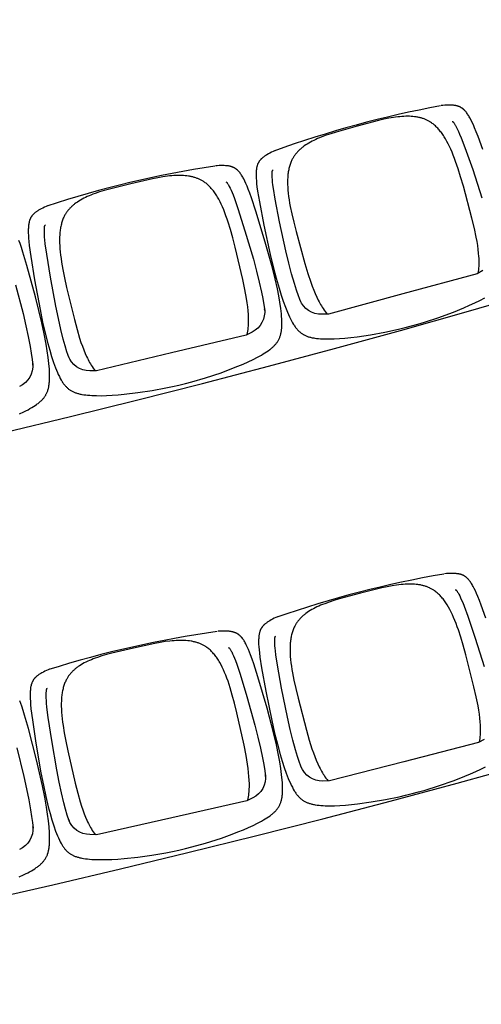
# Model space of a CAD drawing. Units: millimetres. Extents: x 385 to 5195, y -132 to 7514.
# Drawn here: x 3661 to 3760, y 2124 to 2336 of the extents above; entities that cross this region are included whole.
import ezdxf

# ---------------------------------------------------------------- set-up
doc = ezdxf.new("R2010")
doc.units = ezdxf.units.MM
doc.layers.add('GlobePlayhouse_Audience Seats Orchestra Pit', color=7, linetype='Continuous')

# ---------------------------------------------------------------- blocks, each defined once
blk = doc.blocks.new('GP球劇場_觀眾席座椅_樂池')
at = {"flags": 128}
for points in [[(6974.8, 6100.4), (6970.9, 6114.3), (6966.7, 6128.2), (6957.3, 6157), (6945.5, 6190.8), (6935.8, 6213.4), (6930.4, 6225.8), (6925.2, 6237.4), (6919.9, 6248.2), (6914.7, 6258.3)], [(6594.2, 6254.4), (6566.1, 6244.2), (6556, 6240.3), (6547.2, 6236.6), (6541.1, 6234), (6535.5, 6231.4), (6530.4, 6228.9), (6525.8, 6226.4), (6523.6, 6225.2), (6521.6, 6223.9), (6519.7, 6222.8), (6517.8, 6221.6), (6516.2, 6220.4), (6514.5, 6219.2), (6513.1, 6218.1), (6511.6, 6216.9), (6510.3, 6215.7), (6509.7, 6215.1), (6509.1, 6214.6), (6508.5, 6214), (6508, 6213.4), (6507.4, 6212.8), (6506.9, 6212.2), (6506.4, 6211.6), (6505.9, 6211), (6505.5, 6210.3), (6505, 6209.7), (6504.6, 6209.1), (6504.2, 6208.5), (6503.8, 6207.8), (6503.4, 6207.2), (6503, 6206.5), (6502.7, 6205.8), (6502.3, 6205.1), (6502, 6204.5), (6501.7, 6203.8), (6501.4, 6203.1), (6501.1, 6202.4), (6500.9, 6201.7), (6500.6, 6200.9), (6500.4, 6200.1), (6500.2, 6199.4), (6499.9, 6198.6), (6499.7, 6197.8), (6499.5, 6196.9), (6499.4, 6196.1), (6499.2, 6195.2), (6499, 6193.9), (6498.8, 6192.5), (6498.6, 6191), (6498.5, 6189.6), (6498.3, 6188.1), (6498.3, 6186.5), (6498.2, 6183.3), (6498.2, 6179.8), (6498.3, 6176.2), (6498.5, 6172.3), (6498.8, 6168.3), (6499.2, 6164.3)], [(7985, 6101.8), (7981.3, 6115.8), (7977.3, 6129.7), (7968.2, 6158.6), (7956.8, 6192.6), (7947.4, 6215.4), (7942.2, 6227.8), (7937, 6239.4), (7932, 6250.3), (7926.9, 6260.4)], [(7606.4, 6260.6), (7578.1, 6250.7), (7568, 6246.9), (7559.1, 6243.4), (7553, 6240.8), (7547.4, 6238.3), (7542.2, 6235.8), (7537.5, 6233.4), (7535.4, 6232.2), (7533.3, 6231), (7531.4, 6229.9), (7529.5, 6228.7), (7527.9, 6227.5), (7526.2, 6226.4), (7524.7, 6225.2), (7523.3, 6224.1), (7522, 6222.9), (7521.4, 6222.4), (7520.8, 6221.8), (7520.2, 6221.2), (7519.6, 6220.6), (7519.1, 6220), (7518.5, 6219.4), (7518, 6218.8), (7517.5, 6218.2), (7517, 6217.6), (7516.6, 6217), (7516.1, 6216.4), (7515.7, 6215.7), (7515.3, 6215.1), (7514.9, 6214.4), (7514.5, 6213.8), (7514.2, 6213.1), (7513.8, 6212.4), (7513.5, 6211.8), (7513.2, 6211.1), (7512.9, 6210.4), (7512.6, 6209.7), (7512.3, 6209), (7512.1, 6208.2), (7511.8, 6207.5), (7511.6, 6206.7), (7511.4, 6205.9), (7511.2, 6205.1), (7511, 6204.3), (7510.8, 6203.4), (7510.6, 6202.6), (7510.4, 6201.2), (7510.1, 6199.8), (7510, 6198.4), (7509.8, 6197), (7509.7, 6195.4), (7509.5, 6193.8), (7509.4, 6190.7), (7509.4, 6187.1), (7509.4, 6183.6), (7509.6, 6179.6), (7509.9, 6175.6), (7510.2, 6171.6)], [(6533.4, 6187.9), (6533.7, 6189.2), (6533.7, 6189.2), (6533.7, 6189.4), (6533.8, 6189.5), (6533.8, 6189.6), (6533.9, 6189.6), (6534, 6189.8), (6534, 6189.8), (6534.5, 6190.2), (6535.1, 6190.7), (6535.7, 6191.2), (6536.5, 6191.8), (6537.4, 6192.4), (6538.5, 6193.2), (6539.8, 6193.9), (6541.2, 6194.8), (6542.6, 6195.6), (6546.4, 6197.6), (6550.6, 6199.7), (6555.5, 6202), (6560.8, 6204.3), (6568.7, 6207.6), (6590.1, 6215.7), (6637.4, 6232.5), (6698.3, 6252.4)], [(7544.7, 6194.9), (7545, 6196.1), (7545, 6196.1), (7545, 6196.3), (7545.1, 6196.4), (7545.1, 6196.5), (7545.2, 6196.6), (7545.3, 6196.7), (7545.4, 6196.7), (7545.9, 6197.1), (7546.4, 6197.6), (7547, 6198.1), (7547.8, 6198.7), (7548.8, 6199.3), (7549.9, 6200), (7551.1, 6200.8), (7552.6, 6201.6), (7554, 6202.4), (7557.8, 6204.4), (7562.1, 6206.4), (7566.9, 6208.6), (7572.3, 6210.9), (7580.2, 6214.1), (7601.7, 6221.9), (7649.2, 6238.1), (7710.4, 6257.3)], [(6612.2, 5778.7), (6613.4, 5777.4), (6614, 5776.8), (6614.5, 5776.2), (6615.1, 5775.6), (6615.7, 5775), (6616.3, 5774.5), (6616.9, 5773.9), (6617.5, 5773.4), (6618.1, 5773), (6618.8, 5772.5), (6619.4, 5772), (6620, 5771.6), (6620.6, 5771.2), (6621.3, 5770.8), (6621.9, 5770.4), (6622.6, 5770), (6623.3, 5769.7), (6623.9, 5769.3), (6624.6, 5769), (6625.3, 5768.7), (6626.1, 5768.4), (6626.8, 5768.1), (6627.5, 5767.8), (6628.3, 5767.6), (6629.1, 5767.3), (6629.8, 5767.1), (6630.6, 5766.9), (6631.4, 5766.7), (6632.3, 5766.5), (6633.9, 5766.1), (6635.8, 5765.8), (6637.6, 5765.6), (6639.6, 5765.3), (6641.7, 5765.2), (6643.9, 5765.1), (6646.1, 5765), (6648.5, 5765), (6650.9, 5765), (6656.2, 5765.2), (6661.9, 5765.6), (6668, 5766.2), (6674.6, 5767), (6683.9, 5768.3), (6707.3, 5772.2), (6757.4, 5781.8), (6820.8, 5795.6), (6847.8, 5802.1), (6871.7, 5808.3), (6893.6, 5814.6), (6908.3, 5819.2), (6921.9, 5823.7), (6934.3, 5828.3), (6945.5, 5832.8), (6950.5, 5835), (6955.5, 5837.2), (6960, 5839.4), (6964.3, 5841.7), (6968.3, 5843.9), (6971.8, 5846), (6973.5, 5847.1), (6975.1, 5848.1), (6976.7, 5849.3), (6978.3, 5850.4), (6979.6, 5851.4), (6980.9, 5852.5), (6982.2, 5853.5), (6983.4, 5854.7), (6984.6, 5855.7), (6985.7, 5856.8), (6986.8, 5858), (6987.9, 5859.1), (6988.8, 5860.3), (6989.8, 5861.4), (6990.7, 5862.6), (6991.5, 5863.8), (6992.4, 5865.1), (6993.2, 5866.4), (6993.9, 5867.7), (6994.6, 5869), (6995.3, 5870.3), (6996, 5871.7), (6996.6, 5873.1), (6997.2, 5874.6), (6997.7, 5876.1), (6998.3, 5877.6), (6998.7, 5879.1), (6999.2, 5880.7), (6999.6, 5882.4), (7000, 5884.1), (7000.4, 5885.9), (7000.7, 5887.6), (7001.1, 5889.6), (7001.4, 5891.6), (7001.9, 5895.6), (7001.9, 5895.6), (7002.4, 5899.8), (7002.7, 5904), (7002.9, 5908.6), (7003.1, 5913.1), (7003.2, 5918), (7003.2, 5923), (7002.9, 5933.5), (7002.3, 5944.8), (7001.3, 5956.8), (7000, 5969.5), (6998.4, 5982.9), (6994, 6012.2), (6988.3, 6042.7), (6981.9, 6072.3), (6978.5, 6086.4), (6974.8, 6100.4)], [(7618.5, 5784.7), (7619.6, 5783.4), (7620.1, 5782.7), (7620.7, 5782.1), (7621.3, 5781.5), (7621.9, 5781), (7622.5, 5780.4), (7623.1, 5779.9), (7623.7, 5779.4), (7624.3, 5778.9), (7624.9, 5778.4), (7625.5, 5777.9), (7626.1, 5777.5), (7626.8, 5777.1), (7627.4, 5776.6), (7628, 5776.2), (7628.7, 5775.9), (7629.4, 5775.5), (7630, 5775.2), (7630.7, 5774.8), (7631.4, 5774.5), (7632.2, 5774.2), (7632.9, 5773.9), (7633.6, 5773.6), (7634.4, 5773.3), (7635.1, 5773.1), (7635.9, 5772.8), (7636.7, 5772.6), (7637.5, 5772.4), (7638.3, 5772.2), (7640, 5771.8), (7641.8, 5771.5), (7643.7, 5771.2), (7645.7, 5771), (7647.7, 5770.8), (7649.9, 5770.7), (7652.1, 5770.6), (7654.5, 5770.5), (7657, 5770.5), (7662.2, 5770.6), (7667.9, 5771), (7674.1, 5771.5), (7680.7, 5772.2), (7690, 5773.3), (7713.4, 5777), (7763.6, 5786), (7827.3, 5798.9), (7854.3, 5805.1), (7878.3, 5811.1), (7900.2, 5817), (7915, 5821.4), (7928.6, 5825.8), (7941.1, 5830.2), (7952.4, 5834.6), (7957.4, 5836.7), (7962.4, 5839), (7966.9, 5841.1), (7971.3, 5843.3), (7975.3, 5845.4), (7978.9, 5847.5), (7980.5, 5848.5), (7982.1, 5849.6), (7983.7, 5850.7), (7985.3, 5851.8), (7986.7, 5852.8), (7988, 5853.9), (7989.3, 5854.9), (7990.6, 5856), (7991.7, 5857.1), (7992.9, 5858.2), (7994, 5859.3), (7995, 5860.4), (7996, 5861.6), (7997, 5862.7), (7997.9, 5863.9), (7998.8, 5865.1), (7999.6, 5866.3), (8000.5, 5867.6), (8001.2, 5868.9), (8002, 5870.2), (8002.7, 5871.6), (8003.3, 5872.9), (8004, 5874.3), (8004.5, 5875.7), (8005.1, 5877.2), (8005.7, 5878.8), (8006.2, 5880.3), (8006.6, 5881.9), (8007.1, 5883.6), (8007.5, 5885.3), (8007.9, 5887), (8008.3, 5888.7), (8008.7, 5890.7), (8009, 5892.7), (8009.6, 5896.7), (8009.6, 5896.7), (8010.1, 5900.9), (8010.4, 5905.1), (8010.7, 5909.7), (8011, 5914.2), (8011.1, 5919.2), (8011.2, 5924.1), (8011, 5934.6), (8010.5, 5946), (8009.7, 5958), (8008.6, 5970.7), (8007.1, 5984), (8003, 6013.4), (7997.8, 6044), (7991.7, 6073.7), (7988.5, 6087.8), (7985, 6101.8)], [(6596.9, 5804.8), (6598.2, 5801.8), (6600, 5798.3), (6601.8, 5794.7), (6603.5, 5791.6), (6605.3, 5788.5), (6606.9, 5785.9), (6607.8, 5784.5), (6608.7, 5783.2), (6609.6, 5782.1), (6610.4, 5780.9), (6611.3, 5779.8), (6612.2, 5778.7)], [(7102.7, 5598.7), (7099.2, 5612.7), (7095.5, 5626.7), (7086.9, 5655.8), (7076.2, 5690), (7067.2, 5712.9), (7062.2, 5725.4), (7057.3, 5737.2), (7052.4, 5748.1), (7047.5, 5758.4), (7042.7, 5767.8), (7040.4, 5772.1), (7037.9, 5776.4), (7035.6, 5780.3), (7033.2, 5784.2), (7030.9, 5787.7), (7028.5, 5791.2), (7026.2, 5794.4), (7025, 5796), (7023.7, 5797.6), (7022.6, 5798.9), (7021.4, 5800.3), (7020.3, 5801.6), (7019, 5802.9), (7017.9, 5804.1), (7016.7, 5805.2), (7015.5, 5806.3), (7014.3, 5807.4), (7013.1, 5808.4), (7011.9, 5809.3), (7010.7, 5810.2), (7009.4, 5811.1), (7008.1, 5811.9), (7006.9, 5812.7), (7005.6, 5813.5), (7004.2, 5814.2), (7002.9, 5814.8), (7001.5, 5815.5), (7000.1, 5816), (6998.7, 5816.6), (6997.2, 5817.1), (6995.7, 5817.6), (6994.2, 5818), (6992.7, 5818.4), (6991.1, 5818.8), (6989.4, 5819.1), (6987.8, 5819.4), (6986.1, 5819.7), (6984.2, 5820), (6982.3, 5820.2), (6980.4, 5820.4), (6978.4, 5820.5), (6976.3, 5820.6), (6974.2, 5820.7), (6969.7, 5820.8), (6964.8, 5820.7), (6959.9, 5820.5), (6954.4, 5820.1), (6949, 5819.7), (6937.1, 5818.3), (6924, 5816.4), (6910, 5813.9), (6895.1, 5811), (6873.1, 5806.1), (6849.4, 5800.3), (6793.9, 5784.9), (6727.1, 5764.4), (6698.6, 5755), (6688.4, 5751.4), (6679.5, 5748), (6673.4, 5745.6), (6667.7, 5743.1), (6662.5, 5740.8), (6657.7, 5738.4), (6655.6, 5737.3), (6653.5, 5736.1), (6651.6, 5735), (6649.7, 5733.9), (6648, 5732.8), (6646.3, 5731.6), (6644.8, 5730.5), (6643.3, 5729.4), (6642, 5728.3), (6641.4, 5727.7), (6640.7, 5727.1), (6640.2, 5726.6), (6639.6, 5726), (6639, 5725.4), (6638.5, 5724.8), (6638, 5724.2), (6637.5, 5723.6), (6637, 5723), (6636.5, 5722.4), (6636, 5721.8), (6635.6, 5721.2), (6635.2, 5720.6), (6634.8, 5719.9), (6634.4, 5719.3), (6634, 5718.6), (6633.7, 5717.9), (6633.3, 5717.3), (6633, 5716.6), (6632.7, 5715.9), (6632.4, 5715.2), (6632.1, 5714.5), (6631.8, 5713.7), (6631.6, 5713), (6631.3, 5712.2), (6631.1, 5711.5), (6630.9, 5710.6), (6630.6, 5709.8), (6630.4, 5709), (6630.3, 5708.1), (6630, 5706.8), (6629.7, 5705.4), (6629.5, 5704), (6629.3, 5702.6), (6629.2, 5701), (6629, 5699.4), (6628.8, 5696.2), (6628.7, 5692.7), (6628.7, 5689.2), (6628.8, 5685.2), (6629, 5681.2), (6629.3, 5677.2)], [(7603.4, 5811), (7604.7, 5808), (7606.4, 5804.4), (7608.2, 5800.8), (7609.9, 5797.7), (7611.6, 5794.6), (7613.3, 5791.9), (7614.1, 5790.6), (7615, 5789.3), (7615.8, 5788.1), (7616.7, 5786.9), (7617.5, 5785.8), (7618.4, 5784.7)], [(8106.7, 5598.6), (8103.4, 5612.7), (8099.8, 5626.7), (8091.6, 5655.9), (8081.2, 5690.2), (8072.5, 5713.2), (8067.7, 5725.8), (8063, 5737.6), (8058.2, 5748.6), (8053.5, 5758.9), (8048.8, 5768.4), (8046.5, 5772.7), (8044.1, 5777), (8041.8, 5781), (8039.5, 5784.9), (8037.2, 5788.5), (8034.9, 5792), (8032.6, 5795.2), (8031.4, 5796.9), (8030.1, 5798.4), (8029, 5799.8), (8027.9, 5801.2), (8026.7, 5802.5), (8025.5, 5803.8), (8024.4, 5805), (8023.2, 5806.2), (8022.1, 5807.3), (8020.8, 5808.4), (8019.7, 5809.4), (8018.5, 5810.3), (8017.2, 5811.3), (8016, 5812.2), (8014.7, 5813), (8013.5, 5813.8), (8012.2, 5814.5), (8010.9, 5815.3), (8009.5, 5816), (8008.1, 5816.6), (8006.8, 5817.2), (8005.3, 5817.8), (8003.9, 5818.3), (8002.4, 5818.8), (8000.9, 5819.2), (7999.4, 5819.7), (7997.7, 5820.1), (7996.1, 5820.4), (7994.5, 5820.7), (7992.8, 5821), (7990.9, 5821.3), (7989, 5821.6), (7987.1, 5821.8), (7985.2, 5821.9), (7983, 5822.1), (7980.9, 5822.2), (7976.4, 5822.3), (7971.5, 5822.3), (7966.6, 5822.1), (7961.1, 5821.8), (7955.7, 5821.4), (7943.8, 5820.2), (7930.7, 5818.5), (7916.6, 5816.2), (7901.7, 5813.5), (7879.6, 5808.8), (7855.8, 5803.3), (7800.2, 5788.6), (7733.1, 5768.9), (7704.5, 5759.9), (7694.3, 5756.4), (7685.3, 5753.2), (7679.2, 5750.8), (7673.4, 5748.4), (7668.2, 5746.1), (7663.5, 5743.8), (7661.3, 5742.7), (7659.2, 5741.6), (7657.2, 5740.5), (7655.3, 5739.4), (7653.6, 5738.3), (7651.9, 5737.2), (7650.4, 5736.1), (7648.9, 5735), (7647.6, 5733.9), (7647, 5733.3), (7646.3, 5732.7), (7645.7, 5732.2), (7645.1, 5731.6), (7644.6, 5731), (7644, 5730.5), (7643.5, 5729.9), (7643, 5729.3), (7642.5, 5728.7), (7642, 5728.1), (7641.6, 5727.5), (7641.1, 5726.9), (7640.7, 5726.2), (7640.3, 5725.6), (7639.9, 5725), (7639.5, 5724.3), (7639.1, 5723.6), (7638.8, 5723), (7638.4, 5722.3), (7638.1, 5721.6), (7637.8, 5720.9), (7637.5, 5720.2), (7637.2, 5719.5), (7637, 5718.7), (7636.7, 5718), (7636.5, 5717.2), (7636.2, 5716.4), (7636, 5715.6), (7635.8, 5714.7), (7635.6, 5713.9), (7635.3, 5712.5), (7635, 5711.1), (7634.8, 5709.7), (7634.6, 5708.3), (7634.4, 5706.7), (7634.3, 5705.2), (7634, 5702), (7633.9, 5698.5), (7633.8, 5694.9), (7633.9, 5691), (7634, 5687), (7634.2, 5682.9)], [(6730.4, 5288.3), (6731.5, 5287), (6732.1, 5286.4), (6732.7, 5285.7), (6733.2, 5285.1), (6733.8, 5284.5), (6734.4, 5284), (6735, 5283.4), (6735.6, 5282.9), (6736.2, 5282.4), (6736.8, 5281.9), (6737.4, 5281.4), (6738, 5281), (6738.6, 5280.5), (6739.2, 5280.1), (6739.9, 5279.7), (6740.5, 5279.3), (6741.2, 5278.9), (6741.8, 5278.6), (6742.5, 5278.2), (6743.2, 5277.9), (6743.9, 5277.6), (6744.6, 5277.3), (6745.4, 5277), (6746.1, 5276.7), (6746.9, 5276.4), (6747.7, 5276.2), (6748.4, 5275.9), (6749.3, 5275.7), (6750.1, 5275.5), (6751.7, 5275.1), (6753.6, 5274.7), (6755.4, 5274.4), (6757.4, 5274.1), (6759.4, 5273.9), (6761.6, 5273.7), (6763.8, 5273.6), (6766.3, 5273.5), (6768.7, 5273.4), (6773.9, 5273.5), (6779.6, 5273.7), (6785.8, 5274.1), (6792.4, 5274.7), (6801.7, 5275.7), (6825.3, 5278.9), (6875.6, 5287), (6939.5, 5298.8), (6966.6, 5304.4), (6990.7, 5309.9), (7012.7, 5315.5), (7027.6, 5319.7), (7041.3, 5323.8), (7053.9, 5328), (7065.2, 5332.1), (7070.3, 5334.2), (7075.4, 5336.3), (7079.9, 5338.3), (7084.3, 5340.5), (7088.3, 5342.5), (7091.9, 5344.6), (7093.6, 5345.6), (7095.2, 5346.6), (7096.9, 5347.6), (7098.5, 5348.7), (7099.8, 5349.7), (7101.2, 5350.7), (7102.5, 5351.8), (7103.8, 5352.8), (7105, 5353.9), (7106.1, 5354.9), (7107.2, 5356), (7108.3, 5357.2), (7109.3, 5358.3), (7110.3, 5359.4), (7111.3, 5360.6), (7112.2, 5361.8), (7113, 5363), (7113.9, 5364.2), (7114.7, 5365.5), (7115.4, 5366.8), (7116.2, 5368.2), (7116.9, 5369.5), (7117.5, 5370.9), (7118.1, 5372.3), (7118.7, 5373.8), (7119.3, 5375.3), (7119.8, 5376.8), (7120.3, 5378.4), (7120.8, 5380.1), (7121.3, 5381.8), (7121.7, 5383.5), (7122.1, 5385.2), (7122.5, 5387.2), (7122.9, 5389.2), (7123.5, 5393.1), (7123.5, 5393.2), (7124.1, 5397.4), (7124.5, 5401.6), (7124.9, 5406.1), (7125.2, 5410.7), (7125.5, 5415.6), (7125.6, 5420.5), (7125.7, 5431.1), (7125.4, 5442.4), (7124.8, 5454.4), (7123.9, 5467.1), (7122.7, 5480.5), (7119.1, 5510), (7114.5, 5540.6), (7108.9, 5570.4), (7106, 5584.6), (7102.7, 5598.7)], [(7730.6, 5292.9), (7731.6, 5291.5), (7732.2, 5290.9), (7732.8, 5290.2), (7733.3, 5289.6), (7733.9, 5289), (7734.5, 5288.5), (7735, 5287.9), (7735.6, 5287.4), (7736.2, 5286.9), (7736.8, 5286.4), (7737.4, 5285.9), (7738, 5285.4), (7738.6, 5285), (7739.2, 5284.6), (7739.9, 5284.1), (7740.5, 5283.7), (7741.2, 5283.4), (7741.8, 5283), (7742.5, 5282.6), (7743.2, 5282.3), (7743.9, 5282), (7744.6, 5281.6), (7745.4, 5281.3), (7746.1, 5281), (7746.9, 5280.8), (7747.6, 5280.5), (7748.4, 5280.3), (7749.2, 5280), (7750, 5279.8), (7751.7, 5279.4), (7753.5, 5279), (7755.4, 5278.6), (7757.4, 5278.3), (7759.4, 5278.1), (7761.6, 5277.9), (7763.8, 5277.7), (7766.2, 5277.6), (7768.6, 5277.5), (7773.9, 5277.5), (7779.6, 5277.6), (7785.8, 5278), (7792.3, 5278.4), (7801.7, 5279.3), (7825.3, 5282.3), (7875.7, 5289.7), (7939.7, 5300.7), (7966.9, 5306.1), (7991.1, 5311.3), (8013.2, 5316.6), (8028.1, 5320.5), (8041.8, 5324.5), (8054.5, 5328.5), (8065.8, 5332.5), (8071, 5334.5), (8076, 5336.5), (8080.6, 5338.5), (8085.1, 5340.6), (8089.1, 5342.6), (8092.7, 5344.6), (8094.4, 5345.6), (8096.1, 5346.6), (8097.7, 5347.6), (8099.3, 5348.7), (8100.7, 5349.7), (8102.1, 5350.7), (8103.4, 5351.7), (8104.7, 5352.7), (8105.9, 5353.8), (8107, 5354.8), (8108.2, 5355.9), (8109.3, 5357), (8110.3, 5358.1), (8111.3, 5359.2), (8112.3, 5360.4), (8113.2, 5361.6), (8114.1, 5362.8), (8114.9, 5364), (8115.7, 5365.3), (8116.5, 5366.6), (8117.3, 5367.9), (8118, 5369.3), (8118.6, 5370.6), (8119.3, 5372), (8119.9, 5373.5), (8120.5, 5375), (8121, 5376.5), (8121.5, 5378.1), (8122.1, 5379.8), (8122.5, 5381.5), (8123, 5383.2), (8123.4, 5384.9), (8123.8, 5386.9), (8124.2, 5388.8), (8124.9, 5392.8), (8124.9, 5392.9), (8125.5, 5397), (8126, 5401.2), (8126.5, 5405.8), (8126.9, 5410.3), (8127.1, 5415.2), (8127.3, 5420.1), (8127.5, 5430.7), (8127.4, 5442), (8127, 5454), (8126.2, 5466.8), (8125.1, 5480.2), (8122, 5509.7), (8117.7, 5540.4), (8112.5, 5570.3), (8109.7, 5584.5), (8106.7, 5598.6)], [(7164.9, 5254.6), (7160.4, 5264.2), (7158.1, 5268.5), (7155.9, 5272.9), (7153.7, 5276.9), (7151.4, 5280.9), (7149.2, 5284.5), (7146.9, 5288), (7144.7, 5291.3), (7143.5, 5292.9), (7142.3, 5294.5), (7141.2, 5295.9), (7140.1, 5297.3), (7139, 5298.7), (7137.8, 5300), (7136.7, 5301.2), (7135.5, 5302.4), (7134.4, 5303.5), (7133.2, 5304.7), (7132, 5305.7), (7130.8, 5306.7), (7129.6, 5307.6), (7128.4, 5308.5), (7127.2, 5309.4), (7125.9, 5310.2), (7124.6, 5311), (7123.3, 5311.7), (7122, 5312.4), (7120.6, 5313.1), (7119.3, 5313.7), (7117.9, 5314.3), (7116.4, 5314.9), (7114.9, 5315.4), (7113.4, 5315.9), (7111.9, 5316.3), (7110.3, 5316.8), (7108.7, 5317.1), (7107, 5317.5), (7105.4, 5317.8), (7103.5, 5318.1), (7101.6, 5318.4), (7099.7, 5318.6), (7097.8, 5318.8), (7095.6, 5319), (7093.5, 5319.2), (7089, 5319.4), (7084.1, 5319.4), (7079.2, 5319.4), (7073.7, 5319.2), (7068.3, 5318.9), (7056.3, 5317.9), (7043.2, 5316.4), (7029.1, 5314.4), (7014.1, 5311.9), (6992, 5307.7), (6968.1, 5302.6), (6912.2, 5289), (6844.7, 5270.5), (6816, 5261.9), (6805.7, 5258.7), (6796.7, 5255.6), (6790.5, 5253.3)], [(7716.3, 5319.6), (7717.6, 5316.6), (7719.1, 5312.9), (7720.8, 5309.3), (7722.4, 5306.1), (7724, 5303), (7725.6, 5300.2), (7726.4, 5298.9), (7727.2, 5297.5), (7728, 5296.4), (7728.8, 5295.2), (7729.7, 5294), (7730.5, 5292.9)], [(8164.6, 5253.8), (8160.2, 5263.4), (8158, 5267.8), (8155.8, 5272.2), (8153.6, 5276.2), (8151.4, 5280.2), (8149.2, 5283.8), (8147, 5287.4), (8144.8, 5290.7), (8143.6, 5292.4), (8142.5, 5294), (8141.4, 5295.4), (8140.3, 5296.8), (8139.2, 5298.2), (8138, 5299.5), (8136.9, 5300.7), (8135.8, 5301.9), (8134.7, 5303.1), (8133.5, 5304.2), (8132.3, 5305.2), (8131.2, 5306.2), (8130, 5307.2), (8128.8, 5308.1), (8127.5, 5309), (8126.3, 5309.8), (8125, 5310.6), (8123.7, 5311.4), (8122.4, 5312.1), (8121, 5312.8), (8119.7, 5313.4), (8118.3, 5314), (8116.8, 5314.6), (8115.3, 5315.2), (8113.9, 5315.7), (8112.4, 5316.1), (8110.7, 5316.6), (8109.1, 5317), (8107.5, 5317.4), (8105.8, 5317.7), (8104, 5318), (8102.1, 5318.3), (8100.1, 5318.6), (8098.2, 5318.8), (8096.1, 5319), (8094, 5319.2), (8089.5, 5319.5), (8084.6, 5319.6), (8079.7, 5319.6), (8074.2, 5319.5), (8068.8, 5319.3), (8056.8, 5318.4), (8043.7, 5317.1), (8029.5, 5315.2), (8014.5, 5312.9), (7992.4, 5309), (7968.4, 5304.2), (7912.3, 5291.2), (7844.6, 5273.6), (7815.8, 5265.4), (7805.5, 5262.3), (7796.4, 5259.3), (7790.2, 5257.1), (7784.4, 5254.9)], [(6715.9, 5314.9), (6717.1, 5311.9), (6718.8, 5308.2), (6720.5, 5304.7), (6722.1, 5301.5), (6723.8, 5298.4), (6725.4, 5295.6), (6726.2, 5294.3), (6727.1, 5293), (6727.9, 5291.8), (6728.7, 5290.6), (6729.5, 5289.5), (6730.4, 5288.3)]]:
    blk.add_lwpolyline(points, dxfattribs=at)
for points in [[(6855.7, 6254.5), (6862.6, 6241.8), (6906.1, 6081.7), (6949.5, 5921.6), (6950, 5907.1, -0.315288), (6918.9, 5859.5), (6921.9, 5860.7), (6910.4, 5856.5), (6897.6, 5852.2), (6883.6, 5847.8), (6862.6, 5841.8), (6839.4, 5835.7), (6813.1, 5829.4), (6750.4, 5815.8), (6701.2, 5806.3), (6678.6, 5802.6), (6670.2, 5801.4), (6664.4, 5800.7), (6659, 5800.2), (6654.3, 5799.9), (6650.1, 5799.7), (6648.4, 5799.7), (6646.7, 5799.7), (6645.3, 5799.8), (6643.9, 5799.8), (6642.8, 5799.9), (6641.8, 5800), (6641, 5800.1), (6640.4, 5800.2), (6639.7, 5800.4), (6639.7, 5800.4), (6639.5, 5800.4), (6639.4, 5800.5), (6639.3, 5800.5), (6639.2, 5800.6), (6639.1, 5800.7), (6639.1, 5800.7), (6638.3, 5801.7)], [(7867.8, 6257.4), (7874.5, 6244.7), (7916, 6084), (7957.5, 5923.3), (7957.8, 5908.9, -0.315288), (7926.1, 5861.6), (7929.1, 5862.8), (7917.5, 5858.7), (7904.7, 5854.6), (7890.7, 5850.4), (7869.5, 5844.7), (7846.3, 5838.9), (7819.9, 5832.9), (7757.1, 5820.1), (7707.7, 5811.2), (7685.1, 5807.7), (7676.7, 5806.6), (7670.9, 5806), (7665.5, 5805.6), (7660.8, 5805.3), (7656.5, 5805.2), (7654.9, 5805.2), (7653.2, 5805.2), (7651.8, 5805.3), (7650.4, 5805.4), (7649.3, 5805.5), (7648.3, 5805.6), (7647.5, 5805.7), (7646.8, 5805.9), (7646.2, 5806), (7646.2, 5806), (7646, 5806.1), (7645.9, 5806.1), (7645.8, 5806.1), (7645.7, 5806.2), (7645.6, 5806.3), (7645.6, 5806.4), (7644.8, 5807.3)], [(6861.2, 6244.4, 0.034984), (6846.3, 6246.1), (6846.3, 6246.1), (6843, 6246.2), (6839.7, 6246.3), (6836.2, 6246.3), (6832.7, 6246.2), (6829, 6246.1), (6825.3, 6245.9), (6817.9, 6245.3), (6809.8, 6244.5), (6801.4, 6243.3), (6792.7, 6241.9), (6783.4, 6240.2), (6764.4, 6236.2), (6742.6, 6230.9), (6673.5, 6212.3), (6653.2, 6206.4), (6635.7, 6201), (6620.2, 6195.7), (6613.3, 6193.2), (6606.4, 6190.5), (6599.9, 6187.9), (6593.4, 6185.1), (6587.5, 6182.4), (6581.7, 6179.5), (6576.5, 6176.7), (6571.3, 6173.8), (6566.6, 6170.9), (6564.2, 6169.4), (6561.9, 6167.9), (6559.8, 6166.4), (6557.7, 6164.9), (6555.7, 6163.3), (6553.7, 6161.7), (6551.8, 6160.2), (6550, 6158.6), (6548.2, 6156.9), (6546.4, 6155.3), (6544.8, 6153.7), (6543.3, 6152), (6541.8, 6150.4), (6540.3, 6148.6), (6539, 6147), (6537.7, 6145.2), (6536.4, 6143.5), (6535.2, 6141.7), (6534.3, 6140.3), (6533.5, 6139), (6532.7, 6137.6), (6532, 6136.2), (6531.2, 6134.8), (6530.5, 6133.3), (6529.9, 6131.9), (6529.2, 6130.4), (6528.6, 6128.9), (6528, 6127.4), (6527.5, 6125.8), (6527, 6124.2), (6526.4, 6122.6), (6526, 6121), (6525.5, 6119.4), (6525.1, 6117.7), (6524.7, 6116), (6524.4, 6114.3), (6524.1, 6112.6), (6523.8, 6110.8), (6523.5, 6109), (6523.3, 6107.2), (6522.9, 6103.6), (6522.6, 6099.8), (6522.4, 6096), (6522.3, 6091.9), (6522.4, 6087.9), (6522.6, 6083.7), (6522.8, 6079.6), (6523.2, 6075.2), (6523.7, 6070.7), (6524.3, 6066.1), (6525, 6061.4), (6526.7, 6051.3), (6528.9, 6040.7), (6531.5, 6029.2), (6543.6, 5983.4), (6556.4, 5937.6), (6559.9, 5926.4), (6563.4, 5916.1), (6567, 5906.6), (6568.7, 5902.2), (6570.6, 5897.9), (6572.4, 5893.8), (6574.3, 5889.8), (6576.2, 5886.1), (6578.2, 5882.4), (6580.2, 5878.9), (6582.3, 5875.4), (6584.3, 5872.2), (6586.5, 5869.1), (6588.7, 5866.2), (6589.8, 5864.7), (6590.9, 5863.3), (6592.1, 5862), (6593.2, 5860.6), (6594.4, 5859.3), (6595.6, 5858.1), (6596.8, 5856.8), (6598, 5855.7), (6599.2, 5854.5), (6600.5, 5853.4), (6601.7, 5852.3), (6603, 5851.2), (6604.2, 5850.2), (6605.6, 5849.2), (6606.8, 5848.2), (6608.2, 5847.3), (6609.5, 5846.4), (6610.9, 5845.6), (6612.2, 5844.8), (6613.6, 5844), (6615, 5843.2), (6616.4, 5842.5), (6618.3, 5841.5), (6620.3, 5840.7), (6622.3, 5839.8), (6624.3, 5839.1), (6626.5, 5838.3), (6628.6, 5837.6), (6630.8, 5837), (6633, 5836.4), (6635.3, 5835.9), (6637.7, 5835.4), (6640.1, 5834.9), (6642.4, 5834.5), (6645, 5834.2), (6647.6, 5833.9), (6650.1, 5833.6), (6652.7, 5833.4), (6655.5, 5833.2), (6658.2, 5833.1), (6663.8, 5833), (6669.7, 5833.1), (6675.6, 5833.4), (6682.1, 5833.8), (6688.6, 5834.5), (6695.5, 5835.3), (6702.5, 5836.3), (6709.8, 5837.5), (6717.1, 5838.8), (6733.1, 5842.1), (6750.9, 5846.3), (6771.4, 5851.5), (6840.4, 5870.3), (6862, 5876.8), (6880.4, 5882.9), (6889.3, 5886.2), (6897.5, 5889.4), (6905.3, 5892.6), (6912.7, 5895.9), (6919.4, 5899.2), (6922.7, 5900.9), (6926, 5902.7), (6929, 5904.4), (6932, 5906.1), (6934.8, 5907.9), (6937.6, 5909.7), (6937.6, 5909.7, 0.034984), (6949.6, 5918.7)], [(7873.2, 6247.2, 0.034984), (7858.3, 6249.1), (7858.3, 6249.1), (7855, 6249.3), (7851.7, 6249.4), (7848.2, 6249.5), (7844.8, 6249.4), (7841, 6249.4), (7837.3, 6249.2), (7829.9, 6248.7), (7821.8, 6248), (7813.4, 6246.9), (7804.7, 6245.6), (7795.3, 6244), (7776.3, 6240.3), (7754.4, 6235.2), (7685.1, 6217.5), (7664.7, 6211.9), (7647.1, 6206.6), (7631.6, 6201.6), (7624.6, 6199.1), (7617.7, 6196.5), (7611.2, 6194), (7604.7, 6191.3), (7598.8, 6188.6), (7592.9, 6185.8), (7587.6, 6183.1), (7582.4, 6180.2), (7577.6, 6177.4), (7575.3, 6175.9), (7573, 6174.4), (7570.8, 6173), (7568.7, 6171.5), (7566.7, 6169.9), (7564.6, 6168.4), (7562.8, 6166.8), (7560.9, 6165.3), (7559.1, 6163.7), (7557.3, 6162), (7555.7, 6160.5), (7554.2, 6158.8), (7552.6, 6157.2), (7551.1, 6155.5), (7549.8, 6153.8), (7548.4, 6152.1), (7547.1, 6150.4), (7545.9, 6148.6), (7545.1, 6147.3), (7544.2, 6145.9), (7543.4, 6144.5), (7542.6, 6143.2), (7541.9, 6141.7), (7541.2, 6140.3), (7540.5, 6138.9), (7539.8, 6137.4), (7539.2, 6135.9), (7538.6, 6134.3), (7538, 6132.8), (7537.5, 6131.3), (7536.9, 6129.6), (7536.4, 6128), (7536, 6126.4), (7535.6, 6124.8), (7535.2, 6123.1), (7534.8, 6121.3), (7534.4, 6119.6), (7534.1, 6117.9), (7533.8, 6116.1), (7533.6, 6114.3), (7533.1, 6110.7), (7532.8, 6106.9), (7532.6, 6103), (7532.5, 6099), (7532.5, 6095), (7532.6, 6090.8), (7532.8, 6086.7), (7533.1, 6082.2), (7533.5, 6077.8), (7534.1, 6073.1), (7534.7, 6068.4), (7536.3, 6058.4), (7538.3, 6047.7), (7540.8, 6036.2), (7552.4, 5990.2), (7564.6, 5944.3), (7568, 5933), (7571.3, 5922.7), (7574.8, 5913.1), (7576.5, 5908.7), (7578.3, 5904.4), (7580.1, 5900.3), (7581.9, 5896.2), (7583.8, 5892.5), (7585.7, 5888.8), (7587.6, 5885.3), (7589.7, 5881.8), (7591.7, 5878.5), (7593.9, 5875.4), (7596, 5872.4), (7597.1, 5871), (7598.2, 5869.5), (7599.3, 5868.2), (7600.5, 5866.8), (7601.6, 5865.5), (7602.8, 5864.2), (7604, 5863), (7605.2, 5861.8), (7606.4, 5860.6), (7607.6, 5859.5), (7608.8, 5858.4), (7610.1, 5857.3), (7611.4, 5856.3), (7612.6, 5855.2), (7613.9, 5854.3), (7615.2, 5853.3), (7616.6, 5852.4), (7617.9, 5851.6), (7619.2, 5850.7), (7620.6, 5849.9), (7622, 5849.1), (7623.4, 5848.4), (7625.3, 5847.4), (7627.3, 5846.5), (7629.3, 5845.7), (7631.3, 5844.9), (7633.4, 5844.1), (7635.6, 5843.4), (7637.7, 5842.7), (7639.9, 5842.1), (7642.2, 5841.6), (7644.6, 5841), (7647, 5840.6), (7649.4, 5840.1), (7651.9, 5839.7), (7654.5, 5839.4), (7657, 5839.1), (7659.6, 5838.9), (7662.3, 5838.7), (7665.1, 5838.5), (7670.7, 5838.3), (7676.6, 5838.4), (7682.5, 5838.6), (7689, 5838.9), (7695.5, 5839.5), (7702.5, 5840.3), (7709.4, 5841.2), (7716.7, 5842.3), (7724, 5843.5), (7740.1, 5846.6), (7758, 5850.5), (7778.5, 5855.5), (7847.7, 5873.5), (7869.4, 5879.7), (7887.9, 5885.6), (7896.8, 5888.7), (7905.1, 5891.8), (7912.9, 5894.9), (7920.3, 5898.2), (7927.1, 5901.3), (7930.4, 5903), (7933.7, 5904.8), (7936.8, 5906.4), (7939.8, 5908.1), (7942.6, 5909.8), (7945.4, 5911.6), (7945.4, 5911.6, 0.034984), (7957.5, 5920.5)], [(7510.9, 6170.1, 0.041765), (7604.1, 5809.5, 40.659882)], [(6499.9, 6162.8, 0.041765), (6597.6, 5803.3, 40.659882)], [(6664.2, 5699.8), (6664.5, 5701), (6664.5, 5701.1), (6664.6, 5701.2), (6664.6, 5701.4), (6664.6, 5701.4), (6664.7, 5701.5), (6664.9, 5701.6), (6664.9, 5701.6), (6665.4, 5702.1), (6665.9, 5702.5), (6666.6, 5702.9), (6667.4, 5703.5), (6668.3, 5704.1), (6669.5, 5704.8), (6670.7, 5705.6), (6672.2, 5706.4), (6673.7, 5707.2), (6677.5, 5709.1), (6681.8, 5711), (6686.7, 5713.1), (6692.1, 5715.3), (6700.1, 5718.3), (6721.7, 5725.8), (6769.5, 5741.1), (6831, 5759.2), (6857.1, 5766.2), (6880.4, 5772), (6901.8, 5776.8), (6916.1, 5779.6), (6929.4, 5782), (6941.5, 5783.8), (6938.3, 5783.4, -0.315288), (6988.4, 5756.4), (6994.9, 5743.5), (7033.5, 5582.2), (7071.9, 5420.8), (7072, 5406.3, -0.315288), (7039.5, 5359.6), (7042.4, 5360.7), (7030.8, 5356.9), (7017.9, 5353), (7003.8, 5349.1), (6982.6, 5343.7), (6959.2, 5338.4), (6932.7, 5332.8), (6869.7, 5321.2), (6820.2, 5313.2), (6797.5, 5310.1), (6789, 5309.2), (6783.2, 5308.7), (6777.9, 5308.4), (6773.2, 5308.2), (6768.9, 5308.2), (6767.3, 5308.2), (6765.6, 5308.3), (6764.1, 5308.3), (6762.8, 5308.5), (6761.7, 5308.6), (6760.7, 5308.7), (6759.9, 5308.8), (6759.2, 5309), (6758.6, 5309.1), (6758.5, 5309.1), (6758.3, 5309.2), (6758.2, 5309.2), (6758.2, 5309.2), (6758.1, 5309.3), (6758, 5309.5), (6757.9, 5309.5), (6757.1, 5310.5)], [(7669.5, 5705.1), (7669.8, 5706.3), (7669.8, 5706.4), (7669.8, 5706.6), (7669.9, 5706.7), (7669.9, 5706.7), (7670, 5706.8), (7670.1, 5706.9), (7670.2, 5707), (7670.7, 5707.4), (7671.2, 5707.8), (7671.8, 5708.3), (7672.7, 5708.8), (7673.6, 5709.4), (7674.8, 5710.1), (7676, 5710.8), (7677.5, 5711.6), (7679, 5712.4), (7682.8, 5714.2), (7687.2, 5716.2), (7692.1, 5718.2), (7697.5, 5720.3), (7705.5, 5723.2), (7727.2, 5730.4), (7775.2, 5745.1), (7837, 5762.4), (7863.2, 5769.1), (7886.5, 5774.6), (7907.9, 5779.1), (7922.3, 5781.8), (7935.6, 5784), (7947.7, 5785.7), (7944.6, 5785.3, -0.315288), (7994.3, 5757.7), (8000.6, 5744.8), (8037.2, 5582.9), (8073.7, 5421), (8073.5, 5406.6, -0.315288), (8040.4, 5360.3), (8043.4, 5361.4), (8031.8, 5357.7), (8018.8, 5354), (8004.7, 5350.2), (7983.4, 5345.1), (7959.9, 5340.1), (7933.4, 5334.8), (7870.2, 5324), (7820.6, 5316.6), (7797.9, 5313.8), (7789.4, 5313), (7783.6, 5312.6), (7778.2, 5312.3), (7773.5, 5312.2), (7769.3, 5312.2), (7767.6, 5312.3), (7765.9, 5312.4), (7764.5, 5312.5), (7763.1, 5312.6), (7762, 5312.7), (7761, 5312.9), (7760.3, 5313), (7759.6, 5313.2), (7759, 5313.3), (7758.9, 5313.3), (7758.7, 5313.4), (7758.6, 5313.4), (7758.6, 5313.4), (7758.5, 5313.5), (7758.4, 5313.7), (7758.3, 5313.7), (7757.5, 5314.7)], [(6993.6, 5746.1, 0.034984), (6978.7, 5748.3), (6978.7, 5748.3), (6975.4, 5748.5), (6972.1, 5748.7), (6968.7, 5748.8), (6965.2, 5748.9), (6961.5, 5748.9), (6957.7, 5748.8), (6950.3, 5748.4), (6942.2, 5747.8), (6933.8, 5746.9), (6925.1, 5745.8), (6915.7, 5744.4), (6896.6, 5740.9), (6874.6, 5736.3), (6805, 5719.8), (6784.5, 5714.6), (6766.8, 5709.7), (6751.2, 5704.9), (6744.2, 5702.6), (6737.2, 5700.1), (6730.6, 5697.7), (6724.1, 5695.1), (6718.1, 5692.5), (6712.2, 5689.8), (6706.9, 5687.2), (6701.6, 5684.5), (6696.8, 5681.7), (6694.4, 5680.3), (6692.1, 5678.8), (6689.9, 5677.4), (6687.8, 5676), (6685.7, 5674.5), (6683.6, 5672.9), (6681.7, 5671.5), (6679.9, 5669.9), (6678, 5668.4), (6676.2, 5666.7), (6674.6, 5665.2), (6673, 5663.6), (6671.4, 5662), (6669.9, 5660.3), (6668.5, 5658.7), (6667.1, 5657), (6665.8, 5655.3), (6664.6, 5653.5), (6663.7, 5652.2), (6662.8, 5650.8), (6662, 5649.5), (6661.2, 5648.1), (6660.4, 5646.7), (6659.7, 5645.3), (6659, 5643.9), (6658.3, 5642.4), (6657.6, 5640.9), (6657, 5639.4), (6656.4, 5637.9), (6655.8, 5636.3), (6655.2, 5634.7), (6654.7, 5633.1), (6654.2, 5631.5), (6653.8, 5629.9), (6653.3, 5628.2), (6652.9, 5626.5), (6652.5, 5624.7), (6652.2, 5623), (6651.9, 5621.2), (6651.6, 5619.4), (6651.1, 5615.8), (6650.7, 5612), (6650.4, 5608.2), (6650.2, 5604.2), (6650.1, 5600.1), (6650.2, 5596), (6650.3, 5591.8), (6650.5, 5587.4), (6650.9, 5582.9), (6651.3, 5578.2), (6651.9, 5573.6), (6653.3, 5563.5), (6655.1, 5552.8), (6657.4, 5541.2), (6668.2, 5495), (6679.5, 5448.9), (6682.6, 5437.5), (6685.8, 5427.2), (6689.1, 5417.5), (6690.7, 5413.1), (6692.5, 5408.7), (6694.2, 5404.6), (6695.9, 5400.5), (6697.7, 5396.8), (6699.5, 5393), (6701.4, 5389.5), (6703.4, 5385.9), (6705.4, 5382.7), (6707.5, 5379.4), (6709.6, 5376.5), (6710.6, 5375), (6711.7, 5373.5), (6712.8, 5372.2), (6713.9, 5370.8), (6715.1, 5369.5), (6716.2, 5368.1), (6717.4, 5366.9), (6718.5, 5365.7), (6719.7, 5364.5), (6721, 5363.3), (6722.2, 5362.2), (6723.4, 5361.1), (6724.6, 5360), (6725.9, 5359), (6727.2, 5358), (6728.5, 5357), (6729.8, 5356.1), (6731.1, 5355.2), (6732.4, 5354.3), (6733.8, 5353.5), (6735.2, 5352.7), (6736.5, 5351.9), (6738.5, 5350.9), (6740.4, 5350), (6742.4, 5349.1), (6744.4, 5348.3), (6746.5, 5347.5), (6748.6, 5346.7), (6750.8, 5346), (6752.9, 5345.4), (6755.3, 5344.8), (6757.6, 5344.2), (6760, 5343.7), (6762.3, 5343.2), (6764.9, 5342.8), (6767.4, 5342.4), (6770, 5342), (6772.5, 5341.8), (6775.3, 5341.5), (6778.1, 5341.3), (6783.6, 5341), (6789.5, 5340.9), (6795.5, 5341), (6802, 5341.3), (6808.4, 5341.7), (6815.4, 5342.3), (6822.4, 5343.1), (6829.8, 5344.1), (6837.1, 5345.2), (6853.2, 5348), (6871.1, 5351.6), (6891.8, 5356.2), (6961.3, 5372.9), (6983.1, 5378.7), (7001.6, 5384.3), (7010.6, 5387.2), (7019, 5390.2), (7026.9, 5393.2), (7034.3, 5396.3), (7041.1, 5399.3), (7044.5, 5400.9), (7047.8, 5402.6), (7050.9, 5404.2), (7053.9, 5405.9), (7056.8, 5407.5), (7059.6, 5409.3), (7059.7, 5409.3, 0.034984), (7071.9, 5417.9)], [(7999.4, 5747.4, 0.034984), (7984.6, 5749.7), (7984.6, 5749.7), (7981.2, 5750), (7977.9, 5750.2), (7974.5, 5750.4), (7971, 5750.5), (7967.3, 5750.5), (7963.6, 5750.5), (7956.1, 5750.2), (7948, 5749.7), (7939.6, 5748.9), (7930.8, 5747.9), (7921.5, 5746.6), (7902.3, 5743.4), (7880.2, 5739), (7810.5, 5723.4), (7789.9, 5718.4), (7772.2, 5713.7), (7756.5, 5709.2), (7749.5, 5706.9), (7742.4, 5704.6), (7735.8, 5702.2), (7729.3, 5699.7), (7723.3, 5697.2), (7717.3, 5694.6), (7712, 5692), (7706.7, 5689.4), (7701.8, 5686.7), (7699.4, 5685.3), (7697.1, 5683.8), (7694.9, 5682.4), (7692.8, 5681), (7690.6, 5679.5), (7688.5, 5678), (7686.6, 5676.6), (7684.7, 5675.1), (7682.9, 5673.5), (7681.1, 5671.9), (7679.4, 5670.4), (7677.8, 5668.8), (7676.2, 5667.2), (7674.7, 5665.6), (7673.2, 5663.9), (7671.8, 5662.3), (7670.5, 5660.6), (7669.2, 5658.8), (7668.3, 5657.5), (7667.5, 5656.2), (7666.6, 5654.9), (7665.8, 5653.5), (7665, 5652.1), (7664.2, 5650.7), (7663.5, 5649.3), (7662.8, 5647.8), (7662.1, 5646.3), (7661.5, 5644.8), (7660.8, 5643.3), (7660.2, 5641.8), (7659.7, 5640.2), (7659.1, 5638.6), (7658.6, 5637), (7658.1, 5635.3), (7657.7, 5633.6), (7657.3, 5631.9), (7656.9, 5630.2), (7656.5, 5628.5), (7656.1, 5626.7), (7655.8, 5624.9), (7655.3, 5621.3), (7654.8, 5617.5), (7654.5, 5613.7), (7654.2, 5609.7), (7654.1, 5605.6), (7654.1, 5601.5), (7654.2, 5597.3), (7654.4, 5592.9), (7654.7, 5588.4), (7655.1, 5583.7), (7655.5, 5579.1), (7656.8, 5568.9), (7658.6, 5558.2), (7660.7, 5546.6), (7670.9, 5500.3), (7681.6, 5454.1), (7684.6, 5442.6), (7687.7, 5432.3), (7690.8, 5422.6), (7692.4, 5418.1), (7694.1, 5413.7), (7695.7, 5409.6), (7697.5, 5405.5), (7699.2, 5401.7), (7701, 5398), (7702.8, 5394.4), (7704.8, 5390.8), (7706.7, 5387.5), (7708.7, 5384.3), (7710.8, 5381.3), (7711.8, 5379.8), (7712.9, 5378.3), (7714, 5376.9), (7715.1, 5375.5), (7716.2, 5374.2), (7717.4, 5372.9), (7718.5, 5371.6), (7719.6, 5370.4), (7720.8, 5369.1), (7722, 5368), (7723.2, 5366.8), (7724.4, 5365.7), (7725.7, 5364.6), (7726.9, 5363.6), (7728.2, 5362.6), (7729.4, 5361.6), (7730.7, 5360.6), (7732.1, 5359.7), (7733.4, 5358.9), (7734.7, 5358), (7736.1, 5357.2), (7737.5, 5356.4), (7739.4, 5355.4), (7741.3, 5354.4), (7743.3, 5353.5), (7745.2, 5352.6), (7747.3, 5351.8), (7749.5, 5351), (7751.6, 5350.3), (7753.8, 5349.6), (7756.1, 5349), (7758.4, 5348.4), (7760.8, 5347.8), (7763.1, 5347.3), (7765.7, 5346.9), (7768.2, 5346.5), (7770.8, 5346.1), (7773.3, 5345.8), (7776.1, 5345.5), (7778.8, 5345.2), (7784.4, 5344.9), (7790.3, 5344.7), (7796.2, 5344.7), (7802.7, 5344.9), (7809.2, 5345.3), (7816.2, 5345.8), (7823.2, 5346.5), (7830.6, 5347.4), (7837.9, 5348.4), (7854, 5351), (7872, 5354.4), (7892.7, 5358.7), (7962.5, 5374.6), (7984.3, 5380.1), (8002.9, 5385.4), (8012, 5388.3), (8020.3, 5391.1), (8028.3, 5394), (8035.8, 5397), (8042.6, 5400), (8046, 5401.6), (8049.4, 5403.2), (8052.4, 5404.8), (8055.5, 5406.4), (8058.4, 5408), (8061.2, 5409.7), (8061.3, 5409.7, 0.034984), (8073.6, 5418.2)], [(7634.9, 5681.4, 0.041765), (7717, 5318.1, 40.659882)], [(6629.9, 5675.7, 0.041765), (6716.5, 5313.4, 40.659882)], [(6886.5, 5245.9), (6948.5, 5262.1), (6974.8, 5268.3), (6998.2, 5273.3), (7019.8, 5277.5), (7034.2, 5279.9), (7047.5, 5281.8), (7059.7, 5283.3), (7056.5, 5283, -0.315288), (7105.7, 5254.5)], [(7886, 5248.5), (7948.3, 5263.9), (7974.7, 5269.8), (7998.1, 5274.6), (8019.7, 5278.4), (8034.2, 5280.7), (8047.5, 5282.5), (8059.7, 5283.7), (8056.5, 5283.5, -0.315288), (8105.4, 5254.4)]]:
    blk.add_lwpolyline(points, format="xyb", dxfattribs=at)
blk = doc.blocks.new('GP球劇場_觀眾席台車_樂池及延伸平台')
at = {"layer": 'GlobePlayhouse_Audience Seats Orchestra Pit', "color": 5}
for radius, start, end in [(2169.51, 245.49007, 294.50993), (2170.51, 245.62181, 294.37819), (2265.01, 246.19082, 293.80918), (2362.51, 246.72899, 293.27101)]:
    blk.add_arc((0, 1483.51), radius, start, end, dxfattribs=at)

msp = doc.modelspace()

# ---------------------------------------------------------------- block references
at = {"layer": 'GlobePlayhouse_Audience Seats Orchestra Pit'}
msp.add_blockref('GP球劇場_觀眾席台車_樂池及延伸平台', (3135.06, 2967.87), dxfattribs=at)
at = {"layer": 'GlobePlayhouse_Audience Seats Orchestra Pit', "xscale": 0.1, "yscale": 0.1, "zscale": 0.1, "rotation": 270}
msp.add_blockref('GP球劇場_觀眾席座椅_樂池', (3135.06, 2967.87), dxfattribs=at)

doc.saveas('drawing.dxf')
